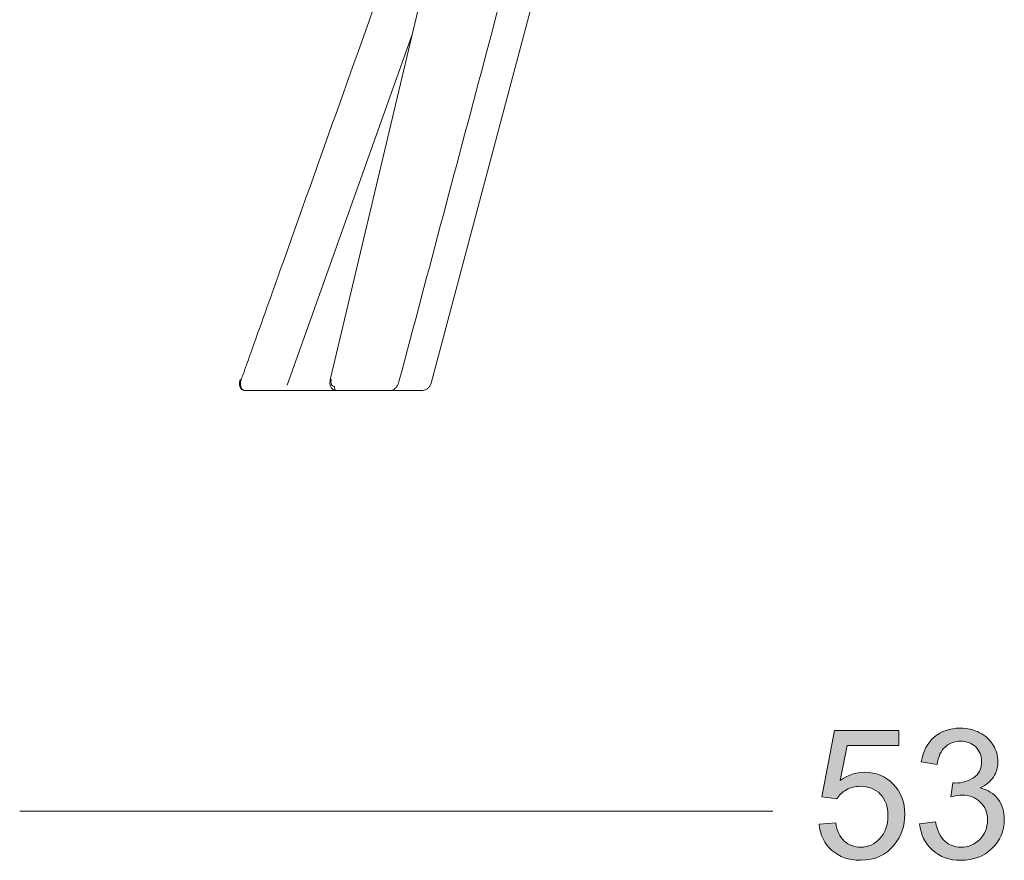
# Model space of a CAD drawing. Units: inches. Extents: x 669 to 817, y 2 to 183.
# Drawn here: x 669 to 700, y 19 to 46 of the extents above; entities that cross this region are included whole.
import ezdxf

# ---------------------------------------------------------------- set-up
doc = ezdxf.new("R2010")
doc.units = ezdxf.units.IN
doc.header["$MEASUREMENT"] = 0
doc.layers.add('1', color=7, linetype='Continuous')
doc.layers.add('2', color=7, linetype='Continuous')

# ---------------------------------------------------------------- blocks, each defined once
blk = doc.blocks.new('block 19')
at = {"layer": '1', "color": 7, "lineweight": 18}
blk.add_lwpolyline([(688.434, 58.906), (681.903, 34.32)], dxfattribs=at)
blk = doc.blocks.new('block 20')
at = {"layer": '1', "color": 7, "lineweight": 18}
blk.add_lwpolyline([(684.679, 59.42), (678.747, 34.422)], dxfattribs=at)
blk = doc.blocks.new('block 123')
at = {"layer": '1', "color": 7, "lineweight": 13}
blk.add_lwpolyline([(681.307, 45.207), (677.403, 34.253)], dxfattribs=at)
blk = doc.blocks.new('block 124')
at = {"layer": '1', "color": 7, "lineweight": 18}
blk.add_lwpolyline([(677.91, 34.081), (678.048, 34.081)], dxfattribs=at)
blk = doc.blocks.new('block 125')
at = {"layer": '1', "color": 7, "lineweight": 18}
blk.add_lwpolyline([(678.187, 34.081), (678.048, 34.081)], dxfattribs=at)
blk = doc.blocks.new('block 126')
at = {"layer": '1', "color": 7, "lineweight": 18}
blk.add_lwpolyline([(678.914, 34.086), (678.901, 34.081)], dxfattribs=at)
blk = doc.blocks.new('block 217')
at = {"layer": '1', "color": 7, "lineweight": 18}
blk.add_open_spline([(687.544, 59.397), (687.529, 59.339), (687.514, 59.281), (687.498, 59.223), (687.437, 58.992), (687.376, 58.761), (687.315, 58.53), (687.071, 57.607), (686.825, 56.684), (686.58, 55.761), (685.599, 52.069), (684.618, 48.377), (683.637, 44.685), (682.726, 41.256), (681.814, 37.827), (680.904, 34.398)], degree=3, knots=[0, 0, 0, 0, 1, 1, 1, 2, 2, 2, 3, 3, 3, 4, 4, 4, 5, 5, 5, 5], dxfattribs=at)
blk = doc.blocks.new('block 218')
at = {"layer": '1', "color": 7, "lineweight": 18}
blk.add_open_spline([(681.576, 34.081), (681.424, 34.081), (681.272, 34.081), (681.121, 34.081), (680.953, 34.081), (680.786, 34.081), (680.619, 34.081)], degree=3, knots=[0, 0, 0, 0, 1, 1, 1, 2, 2, 2, 2], dxfattribs=at)
blk = doc.blocks.new('block 258')
at = {"layer": '1', "color": 7, "lineweight": 18}
blk.add_open_spline([(680.619, 34.081), (680.576, 34.081), (680.533, 34.081), (680.489, 34.081), (680.398, 34.081), (680.307, 34.081), (680.216, 34.081), (680.125, 34.081), (680.034, 34.081), (679.944, 34.081), (679.9, 34.081), (679.856, 34.081), (679.813, 34.081)], degree=3, knots=[0, 0, 0, 0, 1, 1, 1, 2, 2, 2, 3, 3, 3, 4, 4, 4, 4], dxfattribs=at)
blk = doc.blocks.new('block 262')
at = {"layer": '1', "color": 7, "lineweight": 18}
blk.add_open_spline([(680.904, 34.398), (680.895, 34.37), (680.888, 34.343), (680.879, 34.316), (680.864, 34.284), (680.848, 34.252), (680.831, 34.219), (680.81, 34.195), (680.789, 34.17), (680.766, 34.145), (680.743, 34.129), (680.719, 34.114), (680.695, 34.099), (680.669, 34.093), (680.645, 34.087), (680.619, 34.081)], degree=3, knots=[0, 0, 0, 0, 1, 1, 1, 2, 2, 2, 3, 3, 3, 4, 4, 4, 5, 5, 5, 5], dxfattribs=at)
blk = doc.blocks.new('block 263')
at = {"layer": '1', "color": 7, "lineweight": 18}
blk.add_open_spline([(681.903, 34.32), (681.892, 34.294), (681.881, 34.268), (681.871, 34.243), (681.854, 34.221), (681.836, 34.198), (681.819, 34.176), (681.797, 34.159), (681.775, 34.142), (681.753, 34.124), (681.727, 34.114), (681.701, 34.103), (681.675, 34.093), (681.648, 34.089), (681.619, 34.085), (681.591, 34.081)], degree=3, knots=[0, 0, 0, 0, 1, 1, 1, 2, 2, 2, 3, 3, 3, 4, 4, 4, 5, 5, 5, 5], dxfattribs=at)
blk = doc.blocks.new('block 297')
at = {"layer": '1', "color": 7, "lineweight": 18}
blk.add_open_spline([(678.747, 34.422), (678.75, 34.424), (678.752, 34.426), (678.755, 34.428), (678.761, 34.429), (678.768, 34.431), (678.775, 34.432)], degree=3, knots=[0, 0, 0, 0, 1, 1, 1, 2, 2, 2, 2], dxfattribs=at)
blk = doc.blocks.new('block 298')
at = {"layer": '1', "color": 7, "lineweight": 18}
blk.add_open_spline([(678.747, 34.422), (678.745, 34.412), (678.744, 34.402), (678.741, 34.392), (678.739, 34.374), (678.738, 34.357), (678.737, 34.339), (678.737, 34.321), (678.737, 34.303), (678.738, 34.286), (678.741, 34.269), (678.744, 34.253), (678.747, 34.237), (678.752, 34.224), (678.758, 34.211), (678.763, 34.198), (678.77, 34.186), (678.777, 34.175), (678.784, 34.163), (678.793, 34.153), (678.802, 34.143), (678.811, 34.133), (678.822, 34.125), (678.834, 34.117), (678.845, 34.109), (678.857, 34.103), (678.87, 34.097), (678.882, 34.091), (678.896, 34.089), (678.909, 34.086), (678.922, 34.083), (678.929, 34.083), (678.936, 34.083), (678.943, 34.083)], degree=3, knots=[0, 0, 0, 0, 1, 1, 1, 2, 2, 2, 3, 3, 3, 4, 4, 4, 5, 5, 5, 6, 6, 6, 7, 7, 7, 8, 8, 8, 9, 9, 9, 10, 10, 10, 11, 11, 11, 11], dxfattribs=at)
blk = doc.blocks.new('block 305')
at = {"layer": '1', "color": 7, "lineweight": 18}
blk.add_open_spline([(678.775, 34.432), (678.772, 34.406), (678.77, 34.379), (678.767, 34.352), (678.771, 34.328), (678.775, 34.304), (678.779, 34.28), (678.79, 34.264), (678.801, 34.247), (678.812, 34.231), (678.828, 34.224), (678.844, 34.217), (678.86, 34.209), (678.868, 34.208), (678.875, 34.206), (678.882, 34.205)], degree=3, knots=[0, 0, 0, 0, 1, 1, 1, 2, 2, 2, 3, 3, 3, 4, 4, 4, 5, 5, 5, 5], dxfattribs=at)
blk = doc.blocks.new('block 306')
at = {"layer": '1', "color": 7, "lineweight": 18}
blk.add_open_spline([(678.943, 34.081), (678.933, 34.085), (678.923, 34.088), (678.914, 34.091), (678.906, 34.102), (678.899, 34.112), (678.891, 34.122), (678.887, 34.135), (678.883, 34.148), (678.879, 34.162), (678.88, 34.176), (678.881, 34.191), (678.882, 34.205)], degree=3, knots=[0, 0, 0, 0, 1, 1, 1, 2, 2, 2, 3, 3, 3, 4, 4, 4, 4], dxfattribs=at)
blk = doc.blocks.new('block 307')
at = {"layer": '1', "color": 7, "lineweight": 18}
blk.add_open_spline([(679.809, 34.081), (679.767, 34.081), (679.725, 34.081), (679.683, 34.081), (679.64, 34.081), (679.597, 34.081), (679.554, 34.081), (679.38, 34.081), (679.207, 34.081), (679.032, 34.081), (679.003, 34.081), (678.973, 34.081), (678.943, 34.081)], degree=3, knots=[0, 0, 0, 0, 1, 1, 1, 2, 2, 2, 3, 3, 3, 4, 4, 4, 4], dxfattribs=at)
blk = doc.blocks.new('block 477')
at = {"layer": '1', "color": 7, "lineweight": 18}
blk.add_open_spline([(675.956, 34.398), (675.975, 34.452), (675.994, 34.506), (676.014, 34.56), (676.091, 34.778), (676.169, 34.995), (676.246, 35.212), (676.556, 36.082), (676.865, 36.951), (677.175, 37.822), (678.413, 41.297), (679.652, 44.771), (680.89, 48.247), (682.025, 51.432), (683.16, 54.617), (684.296, 57.802)], degree=3, knots=[0, 0, 0, 0, 1, 1, 1, 2, 2, 2, 3, 3, 3, 4, 4, 4, 5, 5, 5, 5], dxfattribs=at)
blk = doc.blocks.new('block 478')
at = {"layer": '1', "color": 7, "lineweight": 18}
blk.add_open_spline([(675.956, 34.398), (675.95, 34.404), (675.943, 34.41), (675.937, 34.417), (675.936, 34.422), (675.936, 34.427), (675.934, 34.432)], degree=3, knots=[0, 0, 0, 0, 1, 1, 1, 2, 2, 2, 2], dxfattribs=at)
blk = doc.blocks.new('block 479')
at = {"layer": '1', "color": 7, "lineweight": 18}
blk.add_open_spline([(677.133, 34.081), (677.137, 34.081), (677.142, 34.081), (677.146, 34.081), (677.151, 34.081), (677.157, 34.081), (677.162, 34.081), (677.167, 34.081), (677.172, 34.081), (677.177, 34.081), (677.182, 34.081), (677.186, 34.081), (677.19, 34.081), (677.194, 34.081), (677.197, 34.081), (677.201, 34.081)], degree=3, knots=[0, 0, 0, 0, 1, 1, 1, 2, 2, 2, 3, 3, 3, 4, 4, 4, 5, 5, 5, 5], dxfattribs=at)
blk = doc.blocks.new('block 480')
at = {"layer": '1', "color": 7, "lineweight": 18}
blk.add_open_spline([(676.1, 34.081), (676.094, 34.082), (676.087, 34.082), (676.081, 34.083), (676.069, 34.086), (676.058, 34.089), (676.046, 34.091), (676.036, 34.098), (676.025, 34.104), (676.014, 34.11), (676.005, 34.119), (675.995, 34.129), (675.985, 34.137), (675.978, 34.151), (675.97, 34.164), (675.963, 34.178), (675.958, 34.194), (675.953, 34.211), (675.948, 34.227), (675.946, 34.244), (675.944, 34.262), (675.942, 34.28), (675.943, 34.299), (675.943, 34.319), (675.944, 34.339), (675.948, 34.358), (675.952, 34.378), (675.956, 34.398)], degree=3, knots=[0, 0, 0, 0, 1, 1, 1, 2, 2, 2, 3, 3, 3, 4, 4, 4, 5, 5, 5, 6, 6, 6, 7, 7, 7, 8, 8, 8, 9, 9, 9, 9], dxfattribs=at)
blk = doc.blocks.new('block 481')
at = {"layer": '1', "color": 7, "lineweight": 18}
blk.add_open_spline([(676.1, 34.081), (676.216, 34.081), (676.331, 34.081), (676.446, 34.081), (676.675, 34.081), (676.904, 34.081), (677.133, 34.081)], degree=3, knots=[0, 0, 0, 0, 1, 1, 1, 2, 2, 2, 2], dxfattribs=at)
blk = doc.blocks.new('block 482')
at = {"layer": '1', "color": 7, "lineweight": 18}
blk.add_open_spline([(677.201, 34.081), (677.352, 34.081), (677.504, 34.081), (677.655, 34.081), (677.74, 34.081), (677.825, 34.081), (677.91, 34.081)], degree=3, knots=[0, 0, 0, 0, 1, 1, 1, 2, 2, 2, 2], dxfattribs=at)
blk = doc.blocks.new('block 483')
at = {"layer": '1', "color": 7, "lineweight": 18}
blk.add_open_spline([(675.935, 34.432), (675.932, 34.422), (675.928, 34.411), (675.925, 34.401), (675.921, 34.383), (675.916, 34.365), (675.913, 34.347), (675.912, 34.329), (675.91, 34.311), (675.91, 34.293), (675.91, 34.277), (675.912, 34.261), (675.913, 34.245), (675.916, 34.233), (675.921, 34.222), (675.925, 34.209), (675.93, 34.197), (675.936, 34.185), (675.941, 34.173), (675.948, 34.163), (675.955, 34.152), (675.963, 34.142), (675.972, 34.134), (675.981, 34.125), (675.989, 34.117), (676.001, 34.111), (676.012, 34.105), (676.023, 34.099), (676.035, 34.094), (676.047, 34.09), (676.06, 34.086), (676.065, 34.085), (676.071, 34.084), (676.077, 34.083)], degree=3, knots=[0, 0, 0, 0, 1, 1, 1, 2, 2, 2, 3, 3, 3, 4, 4, 4, 5, 5, 5, 6, 6, 6, 7, 7, 7, 8, 8, 8, 9, 9, 9, 10, 10, 10, 11, 11, 11, 11], dxfattribs=at)
blk = doc.blocks.new('block 484')
at = {"layer": '1', "color": 7, "lineweight": 18}
blk.add_open_spline([(678.901, 34.081), (678.749, 34.081), (678.597, 34.081), (678.444, 34.081), (678.359, 34.081), (678.274, 34.081), (678.187, 34.081)], degree=3, knots=[0, 0, 0, 0, 1, 1, 1, 2, 2, 2, 2], dxfattribs=at)
blk = doc.blocks.new('block 485')
at = {"layer": '1', "color": 7, "lineweight": 18}
blk.add_open_spline([(678.948, 34.083), (678.943, 34.082), (678.937, 34.082), (678.931, 34.081), (678.925, 34.081), (678.92, 34.081), (678.914, 34.081)], degree=3, knots=[0, 0, 0, 0, 1, 1, 1, 2, 2, 2, 2], dxfattribs=at)
blk = doc.blocks.new('block 729')
at = {"layer": '1'}
h = blk.add_hatch(color=7, dxfattribs=at)
h.dxf.hatch_style = 2
edge = h.paths.add_edge_path()
edge.add_spline(control_points=[(694.016, 20.537), (694.016, 20.537), (694.537, 20.581), (694.537, 20.581), (694.575, 20.327), (694.665, 20.137), (694.805, 20.009), (694.946, 19.881), (695.115, 19.818), (695.314, 19.818), (695.552, 19.818), (695.755, 19.907), (695.92, 20.088), (696.085, 20.268), (696.168, 20.507), (696.168, 20.804), (696.168, 21.087), (696.089, 21.31), (695.93, 21.474), (695.771, 21.638), (695.563, 21.719), (695.305, 21.719), (695.146, 21.719), (695.001, 21.683), (694.873, 21.61), (694.744, 21.538), (694.643, 21.444), (694.57, 21.328), (694.57, 21.328), (694.104, 21.389), (694.104, 21.389), (694.104, 21.389), (694.495, 23.464), (694.495, 23.464), (694.495, 23.464), (696.504, 23.464), (696.504, 23.464), (696.504, 23.464), (696.504, 22.99), (696.504, 22.99), (696.504, 22.99), (694.892, 22.99), (694.892, 22.99), (694.892, 22.99), (694.674, 21.904), (694.674, 21.904), (694.917, 22.073), (695.171, 22.157), (695.438, 22.157), (695.791, 22.157), (696.088, 22.035), (696.331, 21.791), (696.573, 21.547), (696.695, 21.232), (696.695, 20.848), (696.695, 20.483), (696.588, 20.167), (696.375, 19.9), (696.116, 19.573), (695.762, 19.41), (695.314, 19.41), (694.946, 19.41), (694.646, 19.513), (694.414, 19.718), (694.181, 19.924), (694.049, 20.197), (694.016, 20.537)], knot_values=[0, 0, 0, 0, 1, 1, 1, 2, 2, 2, 3, 3, 3, 4, 4, 4, 5, 5, 5, 6, 6, 6, 7, 7, 7, 8, 8, 8, 9, 9, 9, 10, 10, 10, 11, 11, 11, 12, 12, 12, 13, 13, 13, 14, 14, 14, 15, 15, 15, 16, 16, 16, 17, 17, 17, 18, 18, 18, 19, 19, 19, 20, 20, 20, 21, 21, 21, 22, 22, 22, 22], degree=3, periodic=1)
h = blk.add_hatch(color=7, dxfattribs=at)
h.dxf.hatch_style = 2
edge = h.paths.add_edge_path()
edge.add_spline(control_points=[(697.158, 20.545), (697.158, 20.545), (697.654, 20.611), (697.654, 20.611), (697.71, 20.33), (697.808, 20.128), (697.944, 20.004), (698.081, 19.88), (698.248, 19.818), (698.445, 19.818), (698.678, 19.818), (698.875, 19.899), (699.036, 20.06), (699.197, 20.222), (699.277, 20.422), (699.277, 20.661), (699.277, 20.889), (699.203, 21.077), (699.054, 21.225), (698.905, 21.372), (698.716, 21.446), (698.486, 21.446), (698.392, 21.446), (698.275, 21.428), (698.136, 21.391), (698.136, 21.391), (698.191, 21.827), (698.191, 21.827), (698.224, 21.823), (698.251, 21.821), (698.271, 21.821), (698.482, 21.821), (698.672, 21.876), (698.842, 21.987), (699.011, 22.097), (699.095, 22.267), (699.095, 22.496), (699.095, 22.678), (699.033, 22.829), (698.91, 22.948), (698.787, 23.068), (698.628, 23.128), (698.434, 23.128), (698.241, 23.128), (698.08, 23.067), (697.951, 22.946), (697.823, 22.824), (697.74, 22.643), (697.703, 22.4), (697.703, 22.4), (697.207, 22.488), (697.207, 22.488), (697.268, 22.821), (697.406, 23.078), (697.621, 23.261), (697.836, 23.444), (698.103, 23.536), (698.423, 23.536), (698.643, 23.536), (698.846, 23.488), (699.032, 23.394), (699.217, 23.299), (699.359, 23.17), (699.458, 23.006), (699.556, 22.843), (699.605, 22.669), (699.605, 22.485), (699.605, 22.311), (699.558, 22.152), (699.464, 22.009), (699.371, 21.865), (699.232, 21.751), (699.048, 21.667), (699.287, 21.612), (699.473, 21.497), (699.605, 21.324), (699.737, 21.15), (699.803, 20.933), (699.803, 20.672), (699.803, 20.319), (699.675, 20.02), (699.418, 19.775), (699.16, 19.53), (698.835, 19.407), (698.442, 19.407), (698.087, 19.407), (697.793, 19.513), (697.559, 19.724), (697.324, 19.935), (697.191, 20.209), (697.158, 20.545)], knot_values=[0, 0, 0, 0, 1, 1, 1, 2, 2, 2, 3, 3, 3, 4, 4, 4, 5, 5, 5, 6, 6, 6, 7, 7, 7, 8, 8, 8, 9, 9, 9, 10, 10, 10, 11, 11, 11, 12, 12, 12, 13, 13, 13, 14, 14, 14, 15, 15, 15, 16, 16, 16, 17, 17, 17, 18, 18, 18, 19, 19, 19, 20, 20, 20, 21, 21, 21, 22, 22, 22, 23, 23, 23, 24, 24, 24, 25, 25, 25, 26, 26, 26, 27, 27, 27, 28, 28, 28, 29, 29, 29, 30, 30, 30, 30], degree=3, periodic=1)
at = {"layer": '1', "lineweight": 0}
for points, knots in [([(694.016, 20.537), (694.016, 20.537), (694.537, 20.581), (694.537, 20.581), (694.575, 20.327), (694.665, 20.137), (694.805, 20.009), (694.946, 19.881), (695.115, 19.818), (695.314, 19.818), (695.552, 19.818), (695.755, 19.907), (695.92, 20.088), (696.085, 20.268), (696.168, 20.507), (696.168, 20.804), (696.168, 21.087), (696.089, 21.31), (695.93, 21.474), (695.771, 21.638), (695.563, 21.719), (695.305, 21.719), (695.146, 21.719), (695.001, 21.683), (694.873, 21.61), (694.744, 21.538), (694.643, 21.444), (694.57, 21.328), (694.57, 21.328), (694.104, 21.389), (694.104, 21.389), (694.104, 21.389), (694.495, 23.464), (694.495, 23.464), (694.495, 23.464), (696.504, 23.464), (696.504, 23.464), (696.504, 23.464), (696.504, 22.99), (696.504, 22.99), (696.504, 22.99), (694.892, 22.99), (694.892, 22.99), (694.892, 22.99), (694.674, 21.904), (694.674, 21.904), (694.917, 22.073), (695.171, 22.157), (695.438, 22.157), (695.791, 22.157), (696.088, 22.035), (696.331, 21.791), (696.573, 21.547), (696.695, 21.232), (696.695, 20.848), (696.695, 20.483), (696.588, 20.167), (696.375, 19.9), (696.116, 19.573), (695.762, 19.41), (695.314, 19.41), (694.946, 19.41), (694.646, 19.513), (694.414, 19.718), (694.181, 19.924), (694.049, 20.197), (694.016, 20.537)], [0, 0, 0, 0, 1, 1, 1, 2, 2, 2, 3, 3, 3, 4, 4, 4, 5, 5, 5, 6, 6, 6, 7, 7, 7, 8, 8, 8, 9, 9, 9, 10, 10, 10, 11, 11, 11, 12, 12, 12, 13, 13, 13, 14, 14, 14, 15, 15, 15, 16, 16, 16, 17, 17, 17, 18, 18, 18, 19, 19, 19, 20, 20, 20, 21, 21, 21, 22, 22, 22, 22]), ([(697.158, 20.545), (697.158, 20.545), (697.654, 20.611), (697.654, 20.611), (697.71, 20.33), (697.808, 20.128), (697.944, 20.004), (698.081, 19.88), (698.248, 19.818), (698.445, 19.818), (698.678, 19.818), (698.875, 19.899), (699.036, 20.06), (699.197, 20.222), (699.277, 20.422), (699.277, 20.661), (699.277, 20.889), (699.203, 21.077), (699.054, 21.225), (698.905, 21.372), (698.716, 21.446), (698.486, 21.446), (698.392, 21.446), (698.275, 21.428), (698.136, 21.391), (698.136, 21.391), (698.191, 21.827), (698.191, 21.827), (698.224, 21.823), (698.251, 21.821), (698.271, 21.821), (698.482, 21.821), (698.672, 21.876), (698.842, 21.987), (699.011, 22.097), (699.095, 22.267), (699.095, 22.496), (699.095, 22.678), (699.033, 22.829), (698.91, 22.948), (698.787, 23.068), (698.628, 23.128), (698.434, 23.128), (698.241, 23.128), (698.08, 23.067), (697.951, 22.946), (697.823, 22.824), (697.74, 22.643), (697.703, 22.4), (697.703, 22.4), (697.207, 22.488), (697.207, 22.488), (697.268, 22.821), (697.406, 23.078), (697.621, 23.261), (697.836, 23.444), (698.103, 23.536), (698.423, 23.536), (698.643, 23.536), (698.846, 23.488), (699.032, 23.394), (699.217, 23.299), (699.359, 23.17), (699.458, 23.006), (699.556, 22.843), (699.605, 22.669), (699.605, 22.485), (699.605, 22.311), (699.558, 22.152), (699.464, 22.009), (699.371, 21.865), (699.232, 21.751), (699.048, 21.667), (699.287, 21.612), (699.473, 21.497), (699.605, 21.324), (699.737, 21.15), (699.803, 20.933), (699.803, 20.672), (699.803, 20.319), (699.675, 20.02), (699.418, 19.775), (699.16, 19.53), (698.835, 19.407), (698.442, 19.407), (698.087, 19.407), (697.793, 19.513), (697.559, 19.724), (697.324, 19.935), (697.191, 20.209), (697.158, 20.545)], [0, 0, 0, 0, 1, 1, 1, 2, 2, 2, 3, 3, 3, 4, 4, 4, 5, 5, 5, 6, 6, 6, 7, 7, 7, 8, 8, 8, 9, 9, 9, 10, 10, 10, 11, 11, 11, 12, 12, 12, 13, 13, 13, 14, 14, 14, 15, 15, 15, 16, 16, 16, 17, 17, 17, 18, 18, 18, 19, 19, 19, 20, 20, 20, 21, 21, 21, 22, 22, 22, 23, 23, 23, 24, 24, 24, 25, 25, 25, 26, 26, 26, 27, 27, 27, 28, 28, 28, 29, 29, 29, 30, 30, 30, 30])]:
    blk.add_open_spline(points, degree=3, knots=knots, dxfattribs=at)
blk = doc.blocks.new('block 730')
at = {"layer": '2', "color": 7, "lineweight": 18}
blk.add_lwpolyline([(669.044, 20.943), (692.573, 20.943)], dxfattribs=at)

msp = doc.modelspace()

# ---------------------------------------------------------------- block references
at = {"layer": '1'}
for name in ['block 20', 'block 217', 'block 19', 'block 477', 'block 123', 'block 483', 'block 478', 'block 480', 'block 298', 'block 297', 'block 305', 'block 306', 'block 262', 'block 263', 'block 481', 'block 479', 'block 482', 'block 124', 'block 125', 'block 484', 'block 126', 'block 485', 'block 307', 'block 258', 'block 218', 'block 729']:
    msp.add_blockref(name, (0, 0), dxfattribs=at)
at = {"layer": '2'}
msp.add_blockref('block 730', (0, 0), dxfattribs=at)

doc.saveas('drawing.dxf')
